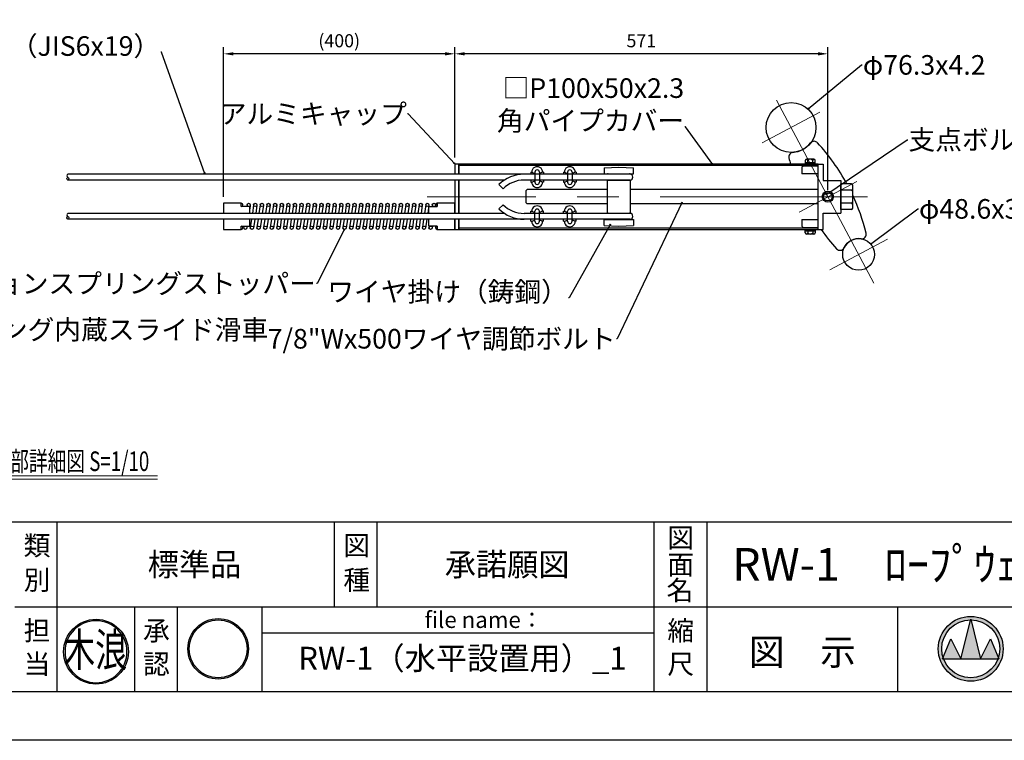
# Model space of a CAD drawing. Extents: x -44432 to 42000, y -4005 to 38053.
# Drawn here: x 19234 to 34306, y 0 to 11027 of the extents above; entities that cross this region are included whole.
import ezdxf
from ezdxf.enums import TextEntityAlignment as Align

# ---------------------------------------------------------------- set-up
doc = ezdxf.new("R2010")
doc.units = 0
doc.header["$LTSCALE"] = 100
doc.header["$MEASUREMENT"] = 0
doc.linetypes.add('CENTER', pattern=[50.8, 31.75, -6.35, 6.35, -6.35])
doc.layers.get('0').update_dxf_attribs({"linetype": 'CONTINUOUS'})
doc.layers.get('DEFPOINTS').update_dxf_attribs({"linetype": 'CONTINUOUS'})
for name, color, linetype in [('9図面文字', 7, 'CONTINUOUS'), ('9図面枠', 5, 'CONTINUOUS'), ('DL01', 7, 'CONTINUOUS')]:
    doc.layers.add(name, color=color, linetype=linetype)
doc.layers.add('ASKPAPERSIZE', color=7, linetype='CONTINUOUS', plot=False)
doc.layers.add('center', color=1, linetype='CENTER', lineweight=15)
doc.layers.add('scale', color=151, linetype='CONTINUOUS', lineweight=15)
doc.styles.add('SMP-SET', font='simplex.shx', dxfattribs={"width": 0.7, "bigfont": 'bigfont.shx'})
doc.styles.add('STD', font='TXT', dxfattribs={"bigfont": 'BIGFONT'})
doc.styles.add('STYLE1', font='txt')
doc.styles.add('ｽﾀｲﾙ1', font='HGGyoshotai.ttf')
doc.dimstyles.new('ASKSTANDARD', dxfattribs={"dimscale": 20, "dimtxt": 2, "dimasz": 1.5, "dimexe": 1, "dimexo": 1, "dimgap": 1, "dimtad": 0, "dimdec": 1, "dimdsep": 46, "dimtxsty": 'STD', "dimcen": 0, "dimclrd": 3, "dimclre": 3, "dimclrt": 3, "dimadec": 0, "dimazin": 0, "dimtfac": 0.7, "dimtdec": 1, "dimtix": 1, "dimtmove": 0, "dimatfit": 3, "dimfxl": 1, "dimtvp": 1, "dimtolj": 1, "dimtzin": 0, "dimarcsym": 0})
doc.dimstyles.new('DAIEI-10', dxfattribs={"dimscale": 10, "dimtxt": 3, "dimasz": 1, "dimexe": 1.5, "dimexo": 3, "dimgap": 1, "dimtad": 1, "dimdec": 0, "dimlfac": -1, "dimdsep": 46, "dimlunit": 6, "dimtxsty": 'SMP-SET', "dimblk1": 'DOT', "dimblk2": 'DOT', "dimsah": 1, "dimcen": 0.1, "dimclrd": 256, "dimclre": 256, "dimclrt": 256, "dimadec": 0, "dimazin": 0, "dimtfac": 1, "dimtdec": 0, "dimtmove": 2, "dimatfit": 3, "dimldrblk": 'Open30×2', "dimfxl": 1, "dimtvp": 1, "dimtolj": 1, "dimtzin": 0, "dimarcsym": 0})

# ---------------------------------------------------------------- blocks, each defined once
blk = doc.blocks.new('*D81')
at = {"layer": 'DEFPOINTS', "color": 0}
for p in [(25895, 10505), (25895, 8818), (31605, 8318)]:
    blk.add_point(p, dxfattribs=at)
at = {"layer": 'scale', "color": 3, "lineweight": -2}
for p, q in [((25895, 8918), (25895, 10605)), ((31605, 8418), (31605, 10605)), ((31455, 10505), (26045, 10505))]:
    blk.add_line(p, q, dxfattribs=at)
at = {"layer": 'scale', "color": 3}
for points in [[(26045, 10530), (26045, 10480), (25895, 10505)], [(31455, 10530), (31455, 10480), (31605, 10505)]]:
    blk.add_solid(points, dxfattribs=at)
at = {"layer": 'scale', "color": 3, "insert": (28750, 10705), "char_height": 200, "attachment_point": 5, "style": 'STD'}
blk.add_mtext('\\A1;571', dxfattribs=at)
blk = doc.blocks.new('*D82')
at = {"layer": 'DEFPOINTS', "color": 0}
for p in [(22355, 10505), (25895, 8818), (22355, 8218)]:
    blk.add_point(p, dxfattribs=at)
at = {"layer": 'scale', "color": 3, "lineweight": -2}
for p, q in [((22355, 8318), (22355, 10605)), ((25895, 8918), (25895, 10605)), ((25745, 10505), (22505, 10505))]:
    blk.add_line(p, q, dxfattribs=at)
at = {"layer": 'scale', "color": 3}
for points in [[(22505, 10530), (22505, 10480), (22355, 10505)], [(25745, 10530), (25745, 10480), (25895, 10505)]]:
    blk.add_solid(points, dxfattribs=at)
at = {"layer": 'scale', "color": 3, "insert": (24125, 10705), "char_height": 200, "attachment_point": 5, "style": 'STD'}
blk.add_mtext('\\A1;(400)', dxfattribs=at)
blk = doc.blocks.new('_Dot')
at = {"color": 0, "linetype": 'ByBlock', "lineweight": -2}
blk.add_line((-0.5, 0), (-1, 0), dxfattribs=at)
at = {"color": 0, "linetype": 'ByBlock', "const_width": 0.5}
blk.add_lwpolyline([(-0.25, 0, 1), (0.25, 0, 1)], format="xyb", close=True, dxfattribs=at)
blk = doc.blocks.new('Open30×2')
at = {"color": 0, "linetype": 'ByBlock', "lineweight": -2}
for p, q in [((-2, 0.5), (0, 0)), ((0, 0), (-2, 0)), ((0, 0), (-2, -0.5))]:
    blk.add_line(p, q, dxfattribs=at)
blk = doc.blocks.new('kinami')
h = blk.add_hatch(color=7)
edge = h.paths.add_edge_path()
edge.add_ellipse((-185.2, 245.2), major_axis=(-140.2, 140.2), ratio=1, start_angle=45, end_angle=225)
edge.add_ellipse((-185.2, 245.2), major_axis=(140.2, 140.2), ratio=1, start_angle=315, end_angle=495)
edge = h.paths.add_edge_path(flags=16)
edge.add_ellipse((-185.2, 245.2), major_axis=(134.2, 134.2), ratio=1, start_angle=135, end_angle=315, ccw=False)
edge.add_ellipse((-185.2, 245.2), major_axis=(134.2, 134.2), ratio=1, start_angle=-45, end_angle=135, ccw=False)
h.paths.add_polyline_path([(-289.3, 34.9), (-73.9, 34.9), (-73.9, 224.7), (-289.3, 224.7)], flags=9)
h.paths.add_polyline_path([(-433.5, 113.9), (-45.7, 113.9), (-45.7, 469.6), (-433.5, 469.6)], flags=9)
at = {"layer": '9図面文字', "color": 7, "linetype": 'Continuous'}
for major_axis, start_param, end_param in [((0.6, 189.7), -1.567641, 4.715544), ((0.1, 198.3), -1.570516669125082, 4.712668638054504)]:
    blk.add_ellipse((-185.2, 245.2), major_axis=major_axis, ratio=1, start_param=start_param, end_param=end_param, dxfattribs=at)
at = {"color": 7, "style": 'ｽﾀｲﾙ1', "width": 0.7}
blk.add_text('木浪', height=203.86, dxfattribs=at).set_placement((-385.1, 154.8))
blk = doc.blocks.new('signMARU')
h = blk.add_hatch(color=7)
h.paths.add_polyline_path([(48.3, 197.2, 1), (326.5, 197.2, 1)])
h.paths.add_polyline_path([(54.3, 197.2, 1), (320.5, 197.2, 1)], flags=16)
h.paths.add_polyline_path([(125.3, 45.4), (125.3, 187.5), (257.9, 187.5), (257.9, 45.4)], flags=9)
h.paths.add_polyline_path([(17.3, 115.6), (17.3, 341), (359.5, 341), (359.5, 115.6)], flags=9)
at = {"layer": '9図面文字', "color": 7, "linetype": 'Continuous'}
for radius in [139.1, 133.1]:
    blk.add_circle((187.4, 197.2), radius, dxfattribs=at)

msp = doc.modelspace()

# ---------------------------------------------------------------- hatches: boundary and pattern name
at = {"layer": '9図面文字', "linetype": 'Continuous'}
h = msp.add_hatch(color=3, dxfattribs=at)
h.paths.add_polyline_path([(33295.21, 1399.89, 1), (34287.73, 1399.89, 1)])
h.paths.add_polyline_path([(33788.43, 1843.49), (33791.47, 1855.65), (33794.51, 1843.49, -0.41220819), (34235.08, 1399.89, -0.07734454), (34214.1, 1265.08), (34221.18, 1248.01), (34208.27, 1248.01, -0.69993689), (33374.67, 1248.01), (33361.76, 1248.01), (33368.84, 1265.08, -0.07734454), (33347.86, 1399.89, -0.41220819)])
h = msp.add_hatch(color=3, dxfattribs=at)
h.paths.add_polyline_path([(33639.59, 1248.01), (33943.34, 1248.01), (33794.51, 1843.49, 0.00342583), (33788.43, 1843.49)])
h.paths.add_polyline_path([(33639.59, 1248.01), (33487.72, 1551.76), (33368.84, 1265.08, 0.01016677), (33374.67, 1248.01)])
h.paths.add_polyline_path([(33943.34, 1248.01), (34208.27, 1248.01, 0.01016677), (34214.1, 1265.08), (34095.22, 1551.76)])

# ---------------------------------------------------------------- linework, layer by layer
at = {"layer": '9図面文字', "color": 7, "linetype": 'Continuous'}
for p, q in [((33639.59, 1248.01), (33791.47, 1855.65)), ((33791.47, 1855.65), (33943.34, 1248.01)), ((33361.76, 1248.01), (33487.72, 1551.76)), ((33487.72, 1551.76), (33639.59, 1248.01)), ((33943.34, 1248.01), (34095.22, 1551.76)), ((34095.22, 1551.76), (34221.18, 1248.01)), ((33361.76, 1248.01), (34221.18, 1248.01))]:
    msp.add_line(p, q, dxfattribs=at)
for radius in [496.26, 443.61]:
    msp.add_circle((33791.47, 1399.89), radius, dxfattribs=at)
at = {"layer": '9図面枠', "color": 4, "linetype": 'Continuous'}
for p, q in [((1050, 3342.5), (40950, 3342.5)), ((19810.02, 2042.5), (19810.02, 3342.5)), ((24053.75, 2042.5), (24053.75, 3342.5)), ((24703.75, 2042.5), (24703.75, 3342.5)), ((28947.47, 742.5), (28947.47, 3342.5)), ((29757.47, 2362.5), (29757.47, 3342.5)), ((29757.47, 742.5), (29757.47, 2362.5)), ((19160.02, 2042.5), (40950, 2042.5)), ((19810.02, 742.5), (19810.02, 2042.5)), ((20997.47, 742.5), (20997.47, 2042.5)), ((21647.47, 742.5), (21647.47, 2042.5)), ((22947.47, 742.5), (22947.47, 2042.5)), ((32673.47, 742.5), (32673.47, 2042.5)), ((22947.47, 1642.5), (28947.47, 1642.5)), ((40950, 742.5), (1050, 742.5))]:
    msp.add_line(p, q, dxfattribs=at)
at = {"layer": 'ASKPAPERSIZE', "color": 4, "linetype": 'Continuous'}
msp.add_lwpolyline([(0, 0), (0, 29700), (42000, 29700), (42000, 0)], close=True, dxfattribs=at)
at = {"layer": 'center'}
for p, q in [((32309.17, 6993.62), (30806.86, 9819.05)), ((31483.07, 9612.32), (30600.12, 9142.84)), ((32046.43, 8552.78), (31163.48, 8083.31)), ((32213.41, 8318.04), (25468.82, 8318.04)), ((32515.9, 7669.83), (31632.96, 7200.36))]:
    msp.add_line(p, q, dxfattribs=at)
at = {"layer": 'DL01'}
for p, q in [((25954.96, 8818.04), (25894.96, 8818.04)), ((25894.96, 8818.04), (25894.96, 8663.04)), ((25894.96, 8818.04), (25894.96, 8663.04)), ((26094.96, 8818.04), (25894.96, 8818.04)), ((31454.96, 8818.04), (25954.96, 8818.04)), ((25954.96, 8818.04), (25954.96, 8663.04)), ((25954.96, 8663.04), (25954.96, 8818.04)), ((31454.96, 8795.04), (25954.96, 8795.04)), ((28179.96, 8758.04), (28404.96, 8768.04)), ((28179.96, 8758.04), (28179.96, 8668.04)), ((28404.96, 8768.04), (28629.96, 8758.04)), ((28629.96, 8668.04), (28629.96, 8758.04)), ((31224.96, 8788.04), (31204.96, 8768.04)), ((31204.96, 8768.04), (31204.96, 8668.04)), ((31454.96, 8788.04), (31224.96, 8788.04)), ((31411.96, 8838.04), (31257.96, 8838.04)), ((31257.96, 8838.04), (31257.96, 8818.04)), ((31257.96, 8818.04), (31411.96, 8818.04)), ((31259.9, 8872.54), (31259.9, 8838.04)), ((31259.9, 8838.04), (31410.01, 8838.04)), ((31391.25, 8891.04), (31278.67, 8891.04)), ((31297.43, 8838.04), (31297.43, 8872.54)), ((31324.96, 8838.04), (31330.32, 8818.04)), ((31344.96, 8818.04), (31339.6, 8838.04)), ((31372.49, 8838.04), (31372.49, 8872.54)), ((31410.01, 8838.04), (31410.01, 8872.54)), ((31411.96, 8818.04), (31411.96, 8838.04)), ((31454.96, 7818.04), (31454.96, 8818.04)), ((31454.96, 7818.04), (31454.96, 8818.04)), ((31454.96, 8818.04), (31534.96, 8818.04)), ((31534.96, 8818.04), (31534.96, 8568.04)), ((28579.96, 8663.04), (19970.27, 8663.04)), ((27057.21, 8694.28), (27072.2, 8694.28)), ((27057.21, 8694.28), (27057.21, 8663.04)), ((27072.2, 8694.28), (27120.88, 8675.84)), ((27120.88, 8694.28), (27120.88, 8541.27)), ((27237.72, 8694.28), (27189.03, 8675.84)), ((27189.03, 8694.27), (27189.03, 8541.28)), ((27252.71, 8694.28), (27237.72, 8694.28)), ((27252.71, 8694.28), (27252.71, 8663.04)), ((27557.21, 8694.28), (27572.2, 8694.28)), ((27557.21, 8694.28), (27557.21, 8663.04)), ((27572.2, 8694.28), (27620.88, 8675.84)), ((27620.88, 8694.28), (27620.88, 8541.27)), ((27737.72, 8694.28), (27689.03, 8675.84)), ((27689.03, 8694.27), (27689.03, 8541.28)), ((27752.71, 8694.28), (27737.72, 8694.28)), ((27752.71, 8694.28), (27752.71, 8663.04)), ((28179.96, 8668.04), (28629.96, 8668.04)), ((31454.96, 8668.04), (31204.96, 8668.04)), ((26654.96, 8573.04), (19971.17, 8573.04)), ((25894.96, 8573.04), (25894.96, 8063.04)), ((25894.96, 8573.04), (25894.96, 8063.04)), ((25954.96, 8063.04), (25954.96, 8573.04)), ((25954.96, 8573.04), (25954.96, 8063.04)), ((26569.58, 8503.42), (26633.22, 8439.78)), ((28579.96, 8573.04), (26954.96, 8573.04)), ((27057.21, 8573.04), (27057.21, 8541.28)), ((27057.21, 8541.28), (27072.2, 8541.28)), ((27072.2, 8541.28), (27120.88, 8559.71)), ((27237.72, 8541.28), (27189.03, 8559.71)), ((27252.71, 8541.28), (27237.72, 8541.28)), ((27252.71, 8573.04), (27252.71, 8541.28)), ((27557.21, 8573.04), (27557.21, 8541.28)), ((27557.21, 8541.28), (27572.2, 8541.28)), ((27572.2, 8541.28), (27620.88, 8559.71)), ((27737.72, 8541.28), (27689.03, 8559.71)), ((27752.71, 8541.28), (27737.72, 8541.28)), ((27752.71, 8573.04), (27752.71, 8541.28)), ((28584.96, 8568.04), (28224.96, 8568.04)), ((28224.96, 8568.04), (28224.96, 8068.04)), ((28584.96, 8068.04), (28584.96, 8568.04)), ((31534.96, 8568.04), (31804.96, 8568.04)), ((31804.96, 8568.04), (31804.96, 8068.04)), ((31804.96, 8121.74), (31804.96, 8514.34)), ((31964.96, 8514.34), (31804.96, 8514.34)), ((31984.96, 8141.74), (31984.96, 8494.34)), ((26984.96, 8413.04), (26999.96, 8428.04)), ((26984.96, 8223.04), (26984.96, 8413.04)), ((28224.96, 8428.04), (26999.96, 8428.04)), ((31454.96, 8428.04), (28584.96, 8428.04)), ((31964.96, 8416.19), (31804.96, 8416.19)), ((22713.82, 8196.62), (22709.68, 8168.04)), ((22763.3, 8189.46), (22754.91, 8131.47)), ((22815.12, 8196.62), (22795.78, 8063.04)), ((22864.6, 8189.46), (22846.31, 8063.04)), ((22916.42, 8196.62), (22897.08, 8063.04)), ((22965.9, 8189.46), (22947.61, 8063.04)), ((23017.72, 8196.62), (22998.38, 8063.04)), ((23067.2, 8189.46), (23048.91, 8063.04)), ((23119.02, 8196.62), (23099.68, 8063.04)), ((23168.5, 8189.46), (23150.21, 8063.04)), ((23220.32, 8196.62), (23200.98, 8063.04)), ((23269.8, 8189.46), (23251.51, 8063.04)), ((23321.62, 8196.62), (23302.28, 8063.04)), ((23371.1, 8189.46), (23352.81, 8063.04)), ((23422.92, 8196.62), (23403.58, 8063.04)), ((23472.4, 8189.46), (23454.11, 8063.04)), ((23524.22, 8196.62), (23504.88, 8063.04)), ((23573.7, 8189.46), (23555.41, 8063.04)), ((23625.52, 8196.62), (23606.18, 8063.04)), ((23675, 8189.46), (23656.71, 8063.04)), ((23726.82, 8196.62), (23707.48, 8063.04)), ((23776.3, 8189.46), (23758.01, 8063.04)), ((23828.12, 8196.62), (23808.78, 8063.04)), ((23877.6, 8189.46), (23859.31, 8063.04)), ((23929.42, 8196.62), (23910.08, 8063.04)), ((23978.9, 8189.46), (23960.61, 8063.04)), ((24030.72, 8196.62), (24011.38, 8063.04)), ((24080.2, 8189.46), (24061.91, 8063.04)), ((24132.02, 8196.62), (24112.68, 8063.04)), ((24181.5, 8189.46), (24163.21, 8063.04)), ((24233.32, 8196.62), (24213.98, 8063.04)), ((24282.8, 8189.46), (24264.51, 8063.04)), ((24334.62, 8196.62), (24315.28, 8063.04)), ((24384.1, 8189.46), (24365.81, 8063.04)), ((24435.92, 8196.62), (24416.58, 8063.04)), ((24485.4, 8189.46), (24467.11, 8063.04)), ((24537.22, 8196.62), (24517.88, 8063.04)), ((24586.7, 8189.46), (24568.41, 8063.04)), ((24638.52, 8196.62), (24619.18, 8063.04)), ((24688, 8189.46), (24669.71, 8063.04)), ((24739.82, 8196.62), (24720.48, 8063.04)), ((24789.3, 8189.46), (24771.01, 8063.04)), ((24841.12, 8196.62), (24821.78, 8063.04)), ((24890.6, 8189.46), (24872.31, 8063.04)), ((24942.42, 8196.62), (24923.08, 8063.04)), ((24991.9, 8189.46), (24973.61, 8063.04)), ((25043.72, 8196.62), (25024.38, 8063.04)), ((25093.2, 8189.46), (25074.91, 8063.04)), ((25145.02, 8196.62), (25125.68, 8063.04)), ((25194.5, 8189.46), (25176.21, 8063.04)), ((25246.32, 8196.62), (25226.98, 8063.04)), ((25295.8, 8189.46), (25277.51, 8063.04)), ((25347.62, 8196.62), (25328.28, 8063.04)), ((25397.1, 8189.46), (25378.81, 8063.04)), ((25448.92, 8196.62), (25429.58, 8063.04)), ((25498.4, 8189.46), (25480.11, 8063.04)), ((25494.96, 8063.04), (25494.96, 8168.04)), ((25494.96, 8168.04), (25624.96, 8168.04)), ((25550.22, 8196.62), (25546.08, 8168.04)), ((25599.7, 8189.46), (25596.6, 8168.04)), ((25599.96, 8193.04), (25599.96, 8168.04)), ((25894.96, 8218.04), (25624.96, 8218.04)), ((25624.96, 8218.04), (25624.96, 8168.04)), ((25624.96, 8218.04), (25624.96, 8168.04)), ((25894.96, 8063.04), (25894.96, 8218.04)), ((26569.58, 8132.67), (26633.22, 8196.31)), ((26999.96, 8208.04), (26984.96, 8223.04)), ((28224.96, 8208.04), (26999.96, 8208.04)), ((31454.96, 8208.04), (28584.96, 8208.04)), ((31964.96, 8219.89), (31804.96, 8219.89)), ((26654.96, 8063.04), (19970.27, 8063.04)), ((28579.96, 8063.04), (26954.96, 8063.04)), ((27057.21, 8063.04), (27057.21, 8094.81)), ((27057.21, 8094.81), (27072.2, 8094.81)), ((27072.2, 8094.81), (27120.88, 8076.38)), ((27120.88, 7941.81), (27120.88, 8094.81)), ((27189.03, 7941.81), (27189.03, 8094.81)), ((27237.72, 8094.81), (27189.03, 8076.38)), ((27252.71, 8094.81), (27237.72, 8094.81)), ((27252.71, 8063.04), (27252.71, 8094.81)), ((27557.21, 8063.04), (27557.21, 8094.81)), ((27557.21, 8094.81), (27572.2, 8094.81)), ((27572.2, 8094.81), (27620.88, 8076.38)), ((27620.88, 7941.81), (27620.88, 8094.81)), ((27689.03, 7941.81), (27689.03, 8094.81)), ((27737.72, 8094.81), (27689.03, 8076.38)), ((27752.71, 8094.81), (27737.72, 8094.81)), ((27752.71, 8063.04), (27752.71, 8094.81)), ((28224.96, 8068.04), (28584.96, 8068.04)), ((31534.96, 8068.04), (31804.96, 8068.04)), ((31534.96, 7818.04), (31534.96, 8068.04)), ((31964.96, 8121.74), (31804.96, 8121.74)), ((28579.96, 7973.04), (19971.17, 7973.04)), ((22666.27, 7868.04), (22663.17, 7846.62)), ((22716.79, 7868.04), (22712.65, 7839.46)), ((22782.76, 7973.04), (22764.47, 7846.62)), ((22833.28, 7973.04), (22813.95, 7839.46)), ((22884.06, 7973.04), (22865.77, 7846.62)), ((22934.58, 7973.04), (22915.25, 7839.46)), ((22985.36, 7973.04), (22967.07, 7846.62)), ((23035.88, 7973.04), (23016.55, 7839.46)), ((23086.66, 7973.04), (23068.37, 7846.62)), ((23137.18, 7973.04), (23117.85, 7839.46)), ((23187.96, 7973.04), (23169.67, 7846.62)), ((23238.48, 7973.04), (23219.15, 7839.46)), ((23289.26, 7973.04), (23270.97, 7846.62)), ((23339.78, 7973.04), (23320.45, 7839.46)), ((23390.56, 7973.04), (23372.27, 7846.62)), ((23441.08, 7973.04), (23421.75, 7839.46)), ((23491.86, 7973.04), (23473.57, 7846.62)), ((23542.38, 7973.04), (23523.05, 7839.46)), ((23593.16, 7973.04), (23574.87, 7846.62)), ((23643.68, 7973.04), (23624.35, 7839.46)), ((23694.46, 7973.04), (23676.17, 7846.62)), ((23744.98, 7973.04), (23725.65, 7839.46)), ((23795.76, 7973.04), (23777.47, 7846.62)), ((23846.28, 7973.04), (23826.95, 7839.46)), ((23897.06, 7973.04), (23878.77, 7846.62)), ((23947.58, 7973.04), (23928.25, 7839.46)), ((23998.36, 7973.04), (23980.07, 7846.62)), ((24048.88, 7973.04), (24029.55, 7839.46)), ((24099.66, 7973.04), (24081.37, 7846.62)), ((24150.18, 7973.04), (24130.85, 7839.46)), ((24200.96, 7973.04), (24182.67, 7846.62)), ((24251.48, 7973.04), (24232.15, 7839.46)), ((24302.26, 7973.04), (24283.97, 7846.62)), ((24352.78, 7973.04), (24333.45, 7839.46)), ((24403.56, 7973.04), (24385.27, 7846.62)), ((24454.08, 7973.04), (24434.75, 7839.46)), ((24504.86, 7973.04), (24486.57, 7846.62)), ((24555.38, 7973.04), (24536.05, 7839.46)), ((24606.16, 7973.04), (24587.87, 7846.62)), ((24656.68, 7973.04), (24637.35, 7839.46)), ((24707.46, 7973.04), (24689.17, 7846.62)), ((24757.98, 7973.04), (24738.65, 7839.46)), ((24808.76, 7973.04), (24790.47, 7846.62)), ((24859.28, 7973.04), (24839.95, 7839.46)), ((24910.06, 7973.04), (24891.77, 7846.62)), ((24960.58, 7973.04), (24941.25, 7839.46)), ((25011.36, 7973.04), (24993.07, 7846.62)), ((25061.88, 7973.04), (25042.55, 7839.46)), ((25112.66, 7973.04), (25094.37, 7846.62)), ((25163.18, 7973.04), (25143.85, 7839.46)), ((25213.96, 7973.04), (25195.67, 7846.62)), ((25264.48, 7973.04), (25245.15, 7839.46)), ((25315.26, 7973.04), (25296.97, 7846.62)), ((25365.78, 7973.04), (25346.45, 7839.46)), ((25416.56, 7973.04), (25398.27, 7846.62)), ((25467.08, 7973.04), (25447.75, 7839.46)), ((25494.96, 7868.04), (25494.96, 7973.04)), ((25624.96, 7868.04), (25494.96, 7868.04)), ((25502.67, 7868.04), (25499.57, 7846.62)), ((25553.19, 7868.04), (25549.05, 7839.46)), ((25599.96, 7868.04), (25599.96, 7843.04)), ((25624.96, 7868.04), (25624.96, 7818.04)), ((25624.96, 7868.04), (25624.96, 7818.04)), ((25894.96, 7818.04), (25894.96, 7973.04)), ((25894.96, 7973.04), (25894.96, 7818.04)), ((25894.96, 7973.04), (25894.96, 7818.04)), ((25954.96, 7818.04), (25954.96, 7973.04)), ((25954.96, 7973.04), (25954.96, 7818.04)), ((25954.96, 7841.04), (31454.96, 7841.04)), ((27057.21, 7941.81), (27057.21, 7973.04)), ((27057.21, 7941.81), (27072.2, 7941.81)), ((27072.2, 7941.81), (27120.88, 7960.25)), ((27237.72, 7941.81), (27189.03, 7960.25)), ((27252.71, 7941.81), (27237.72, 7941.81)), ((27252.71, 7941.81), (27252.71, 7973.04)), ((27557.21, 7941.81), (27557.21, 7973.04)), ((27557.21, 7941.81), (27572.2, 7941.81)), ((27572.2, 7941.81), (27620.88, 7960.25)), ((27737.72, 7941.81), (27689.03, 7960.25)), ((27752.71, 7941.81), (27737.72, 7941.81)), ((27752.71, 7941.81), (27752.71, 7973.04)), ((28179.96, 7878.04), (28179.96, 7968.04)), ((28179.96, 7968.04), (28629.96, 7968.04)), ((28179.96, 7878.04), (28404.96, 7868.04)), ((28404.96, 7868.04), (28629.96, 7878.04)), ((28629.96, 7968.04), (28629.96, 7878.04)), ((31204.96, 7968.04), (31204.96, 7868.04)), ((31204.96, 7968.04), (31454.96, 7968.04)), ((31224.96, 7848.04), (31204.96, 7868.04)), ((31224.96, 7848.04), (31454.96, 7848.04)), ((25624.96, 7818.04), (25894.96, 7818.04)), ((25894.96, 7818.04), (25954.96, 7818.04)), ((25894.96, 7818.04), (26094.96, 7818.04)), ((25954.96, 7818.04), (31454.96, 7818.04)), ((31257.96, 7798.04), (31257.96, 7818.04)), ((31257.96, 7818.04), (31411.96, 7818.04)), ((31411.96, 7798.04), (31257.96, 7798.04)), ((31259.9, 7763.54), (31259.9, 7798.04)), ((31259.9, 7798.04), (31410.01, 7798.04)), ((31391.25, 7745.04), (31278.67, 7745.04)), ((31297.43, 7798.04), (31297.43, 7763.54)), ((31324.96, 7798.04), (31330.32, 7818.04)), ((31344.96, 7818.04), (31339.6, 7798.04)), ((31372.49, 7798.04), (31372.49, 7763.54)), ((31410.01, 7798.04), (31410.01, 7763.54)), ((31411.96, 7818.04), (31411.96, 7798.04)), ((31454.96, 7818.04), (31534.96, 7818.04))]:
    msp.add_line(p, q, dxfattribs=at)
for points in [[(22754.91, 8063.04), (22754.91, 8168.04), (22624.91, 8168.04), (22624.91, 8218.04), (22354.91, 8218.04), (22354.91, 8063.04)], [(22354.91, 7973.04), (22354.91, 7818.04), (22624.91, 7818.04), (22624.91, 7868.04), (22754.91, 7868.04), (22754.91, 7973.04)]]:
    msp.add_lwpolyline(points, dxfattribs=at)
for centre, radius in [((31041.59, 9377.58), 381.5), ((31604.96, 8318.04), 85), ((31604.96, 8318.04), 65), ((22738.56, 8193.04), 25), ((22839.86, 8193.04), 25), ((22941.16, 8193.04), 25), ((23042.46, 8193.04), 25), ((23143.76, 8193.04), 25), ((23245.06, 8193.04), 25), ((23346.36, 8193.04), 25), ((23447.66, 8193.04), 25), ((23548.96, 8193.04), 25), ((23650.26, 8193.04), 25), ((23751.56, 8193.04), 25), ((23852.86, 8193.04), 25), ((23954.16, 8193.04), 25), ((24055.46, 8193.04), 25), ((24156.76, 8193.04), 25), ((24258.06, 8193.04), 25), ((24359.36, 8193.04), 25), ((24460.66, 8193.04), 25), ((24561.96, 8193.04), 25), ((24663.26, 8193.04), 25), ((24764.56, 8193.04), 25), ((24865.86, 8193.04), 25), ((24967.16, 8193.04), 25), ((25068.46, 8193.04), 25), ((25169.76, 8193.04), 25), ((25271.06, 8193.04), 25), ((25372.36, 8193.04), 25), ((25473.66, 8193.04), 25), ((25574.96, 8193.04), 25), ((22687.91, 7843.04), 25), ((22789.21, 7843.04), 25), ((22890.51, 7843.04), 25), ((22991.81, 7843.04), 25), ((23093.11, 7843.04), 25), ((23194.41, 7843.04), 25), ((23295.71, 7843.04), 25), ((23397.01, 7843.04), 25), ((23498.31, 7843.04), 25), ((23599.61, 7843.04), 25), ((23700.91, 7843.04), 25), ((23802.21, 7843.04), 25), ((23903.51, 7843.04), 25), ((24004.81, 7843.04), 25), ((24106.11, 7843.04), 25), ((24207.41, 7843.04), 25), ((24308.71, 7843.04), 25), ((24410.01, 7843.04), 25), ((24511.31, 7843.04), 25), ((24612.61, 7843.04), 25), ((24713.91, 7843.04), 25), ((24815.21, 7843.04), 25), ((24916.51, 7843.04), 25), ((25017.81, 7843.04), 25), ((25119.11, 7843.04), 25), ((25220.41, 7843.04), 25), ((25321.71, 7843.04), 25), ((25423.01, 7843.04), 25), ((25524.31, 7843.04), 25), ((32074.43, 7435.1), 243)]:
    msp.add_circle(centre, radius, dxfattribs=at)
for centre, radius, start, end in [((31032.2, 9395.24), 400, 275.511874, 320.488126), ((31394.8, 9096.21), 70, 42.538763, 140.488126), ((29088.56, 6980.05), 3200, 28.650569, 42.538763), ((31077.35, 8927.41), 70, 95.511874, 193.461237), ((34121.36, 9656.04), 3200, 193.461237, 195.181235), ((27154.96, 8694.81), 82.76, 359.628406, 180.371693), ((27654.96, 8694.81), 82.76, 359.628406, 180.371693), ((31278.67, 8872.28), 18.77, 0.811465, 179.188535), ((31334.96, 8843.73), 47.31, 37.516327, 142.483673), ((31391.25, 8872.28), 18.77, 0.811465, 179.188535), ((26954.96, 8118.04), 545, 90, 135), ((27154.96, 8694.27), 34.07, 0.000112, 179.999665), ((27654.96, 8694.27), 34.07, 0.000112, 179.999665), ((28229.96, 8618.04), 50, 64.158067, 90), ((28579.96, 8618.04), 50, 90, 115.841933), ((28574.96, 8618.04), 45, 270, 90), ((26954.96, 8118.04), 455, 90, 135), ((27154.96, 8540.74), 82.76, 179.628163, 0.371159), ((27154.96, 8541.28), 34.07, 180.00021, 359.999987), ((27654.96, 8540.74), 82.76, 179.628163, 0.371159), ((27654.96, 8541.28), 34.07, 180.00021, 359.999987), ((28229.96, 8618.04), 50, 270, 295.841933), ((28579.96, 8618.04), 50, 244.158067, 270), ((31964.96, 8494.34), 20, 0, 90), ((31964.96, 8436.19), 20, 270, 0), ((31964.96, 8396.19), 20, 0, 90), ((29088.56, 6980.05), 3200, 14.14646, 25.159849), ((22624.91, 8193.04), 25, 270, 90), ((25624.96, 8193.04), 25, 90, 270), ((26954.96, 8518.04), 455, 225, 270), ((27154.96, 8095.35), 82.76, 359.628841, 180.371837), ((27654.96, 8095.35), 82.76, 359.628841, 180.371837), ((31964.96, 8239.89), 20, 270, 0), ((31964.96, 8199.89), 20, 0, 90), ((31964.96, 8141.74), 20, 270, 0), ((26954.96, 8518.04), 545, 225, 270), ((27154.96, 8094.81), 34.07, 0.000013, 179.99979), ((27654.96, 8094.81), 34.07, 0.000013, 179.99979), ((28229.96, 8018.04), 50, 64.158067, 90), ((28579.96, 8018.04), 50, 90, 115.841933), ((28574.96, 8018.04), 45, 270, 90), ((22624.91, 7843.04), 25, 270, 90), ((25624.96, 7843.04), 25, 90, 270), ((27154.96, 7941.28), 82.76, 179.628307, 0.371594), ((27154.96, 7941.81), 34.07, 180.000335, 359.999888), ((27654.96, 7941.28), 82.76, 179.628307, 0.371594), ((27654.96, 7941.81), 34.07, 180.000335, 359.999888), ((28229.96, 8018.04), 50, 270, 295.841933), ((28579.96, 8018.04), 50, 244.158067, 270), ((31278.67, 7763.81), 18.77, 180.811465, 359.188535), ((31334.96, 7792.36), 47.31, 217.516327, 322.483673), ((31391.25, 7763.81), 18.77, 180.811465, 359.188535), ((34121.36, 9656.04), 3200, 215.055743, 221.85354), ((32123.64, 7745.03), 70, 263.069688, 14.14646), ((32083.82, 7417.44), 260, 83.069688, 152.930312), ((31789.97, 7567.61), 70, 221.85354, 332.930312)]:
    msp.add_arc(centre, radius, start, end, dxfattribs=at)
for points in [[(19970.27, 8663.04), (19963.04, 8655.3), (19949.02, 8640.3), (19969.41, 8616.13), (19998.07, 8601.49), (19970.03, 8558.59), (19948.94, 8599.34), (19963.35, 8611.98), (19970.27, 8618.04)], [(19970.27, 8063.04), (19963.04, 8055.3), (19949.02, 8040.3), (19969.41, 8016.13), (19998.07, 8001.49), (19970.03, 7958.59), (19948.94, 7999.34), (19963.35, 8011.98), (19970.27, 8018.04)]]:
    msp.add_open_spline(points, degree=3, knots=[0, 0, 0, 0, 27.53814387, 53.38806775, 80.28028341, 111.1574924, 138.91907357, 164.55199075, 164.55199075, 164.55199075, 164.55199075], dxfattribs=at)
at = {"layer": 'scale'}
for p, q in [((18493.12, 4046.48), (21344.75, 4046.48)), ((18493.12, 3996.48), (21344.75, 3996.48))]:
    msp.add_line(p, q, dxfattribs=at)

# ---------------------------------------------------------------- block references
at = {"color": 7, "linetype": 'Continuous'}
for name, p, xscale, yscale, zscale in [('kinami', (20865.41, 742.5), 2.5, 2.5, 2.5), ('signMARU', (21647.47, 742.5), 3.333333333333333, 3.333333333333333, 3.333333333333333)]:
    msp.add_blockref(name, p, dxfattribs=dict(at, xscale=xscale, yscale=yscale, zscale=zscale))

# ---------------------------------------------------------------- texts
at = {"layer": '9図面文字', "style": 'STYLE1'}
for s, height, p in [('類', 300, (19499.37, 2980.15)), ('図', 300, (29352.47, 3097.7)), ('図', 300, (24393.09, 2980.15)), ('標準品', 350, (21909.58, 2690.11)), ('承諾願図', 350, (26695.05, 2690.11)), ('面', 300, (29352.47, 2689.24)), ('別', 300, (19499.37, 2453.65)), ('種', 300, (24393.09, 2453.65)), ('名', 300, (29339.49, 2295.76)), ('担', 300, (19499.37, 1679.07)), ('承', 300, (21326.89, 1679.07)), ('縮', 300, (29352.47, 1679.07)), ('図\u3000示', 400, (31215.47, 1350.76)), ('当', 300, (19499.37, 1167.75)), ('認', 300, (21326.89, 1167.75)), ('尺', 300, (29352.47, 1167.75))]:
    msp.add_text(s, height=height, dxfattribs=at).set_placement(p, align=Align.MIDDLE_CENTER)
msp.add_text('RW-1\u3000ﾛｰﾌﾟｳｪｲ（水平設置用）1/2', height=500, dxfattribs=at).set_placement((35399.92, 2627.99), align=Align.MIDDLE)
at = {"layer": '9図面文字', "color": 7, "style": 'STYLE1'}
msp.add_text('file name：', height=250, dxfattribs=at).set_placement((25432.64, 1844.27), align=Align.MIDDLE_LEFT)
msp.add_text('RW-1（水平設置用）_1', height=350, dxfattribs=at).set_placement((26010.53, 1210.36), align=Align.MIDDLE)
at = {"layer": 'scale', "style": 'SMP-SET', "width": 0.7}
msp.add_text('滑車部詳細図 S=1/10', height=300, dxfattribs=at).set_placement((18515.43, 4120.24))
at = {"layer": 'scale', "char_height": 300, "style": 'SMP-SET'}
for s, insert, attachment_point in [('φ9ワイヤ（JIS6x19）', (21384.94, 10380.65), 9), ('\\A1;φ76.3x4.2', (32140.89, 10485.44), 1), ('□P100x50x2.3\\P角パイプカバー', (29404.96, 9236.61), 9), ('\\A1;アルミキャップ', (25160.61, 9437.23), 9), ('\\A1;支点ボルトM16', (32838.68, 9340.1), 1), ('\\A1;φ48.6x3.2', (32999.67, 8282.19), 1), ('\\A1;クッションスプリングストッパー', (23767.6, 6839.58), 9), ('ワイヤ掛け（鋳鋼）', (27625.63, 6621.02), 9), ('ベアリング内蔵スライド滑車', (17717.93, 6434.49), 1), ('\\A1;7/8"Wx500ワイヤ調節ボルト', (28357.39, 5994.63), 9)]:
    msp.add_mtext(s, dxfattribs=dict(at, insert=insert, attachment_point=attachment_point))

# ---------------------------------------------------------------- dimensions: what is measured, and where the dimension line sits
at = {"layer": 'scale'}
dim = msp.add_linear_dim(base=(22354.91, 10504.58), p1=(25894.96, 8818.04), p2=(22354.91, 8218.04), text='(400)', dimstyle='ASKSTANDARD', override={"dimscale": 100, "dimlfac": 0.1}, dxfattribs=at)
dim.commit()
dim.dimension.update_dxf_attribs({"geometry": '*D82', "text_midpoint": (24124.93, 10704.58)})
dim = msp.add_linear_dim(base=(25894.96, 10504.58), p1=(31604.96, 8318.04), p2=(25894.96, 8818.04), dimstyle='ASKSTANDARD', override={"dimscale": 100, "dimlfac": 0.1}, dxfattribs=at)
dim.commit()
dim.dimension.update_dxf_attribs({"geometry": '*D81', "text_midpoint": (28749.96, 10704.58)})

# ---------------------------------------------------------------- leaders
at = {"layer": 'scale', "annotation_type": 0, "has_hookline": 1}
for points, hookline_direction, text_width in [([(22069.02, 8668.67), (21404.94, 10530.65), (21394.94, 10530.65)], 1, 2672), ([(31303, 9662.65), (32120.89, 10335.44), (32130.89, 10335.44)], 0, 1520), ([(25893.95, 8820), (25180.61, 9587.23), (25170.61, 9587.23)], 1, 1708), ([(29842.38, 8812.16), (29424.96, 9386.61), (29414.96, 9386.61)], 1, 2188), ([(31575.7, 8349.12), (32818.68, 9190.1), (32828.68, 9190.1)], 0, 1790), ([(29374.64, 8236.1), (28377.39, 6144.63), (28367.39, 6144.63)], 1, 3698), ([(16405.61, 8093.46), (17697.93, 6284.49), (17707.93, 6284.49)], 0, 3220), ([(32255.46, 7590.63), (32979.67, 8132.19), (32989.67, 8132.19)], 0, 1520), ([(28279.95, 7897.2), (27645.63, 6771.02), (27635.63, 6771.02)], 1, 2072), ([(24204.08, 7822.9), (23787.6, 6989.58), (23777.6, 6989.58)], 1, 3682)]:
    msp.add_leader(points, dimstyle='DAIEI-10', override={"dimgap": 1, "dimtad": 0}, dxfattribs=dict(at, hookline_direction=hookline_direction, text_width=text_width))

doc.saveas('drawing.dxf')
